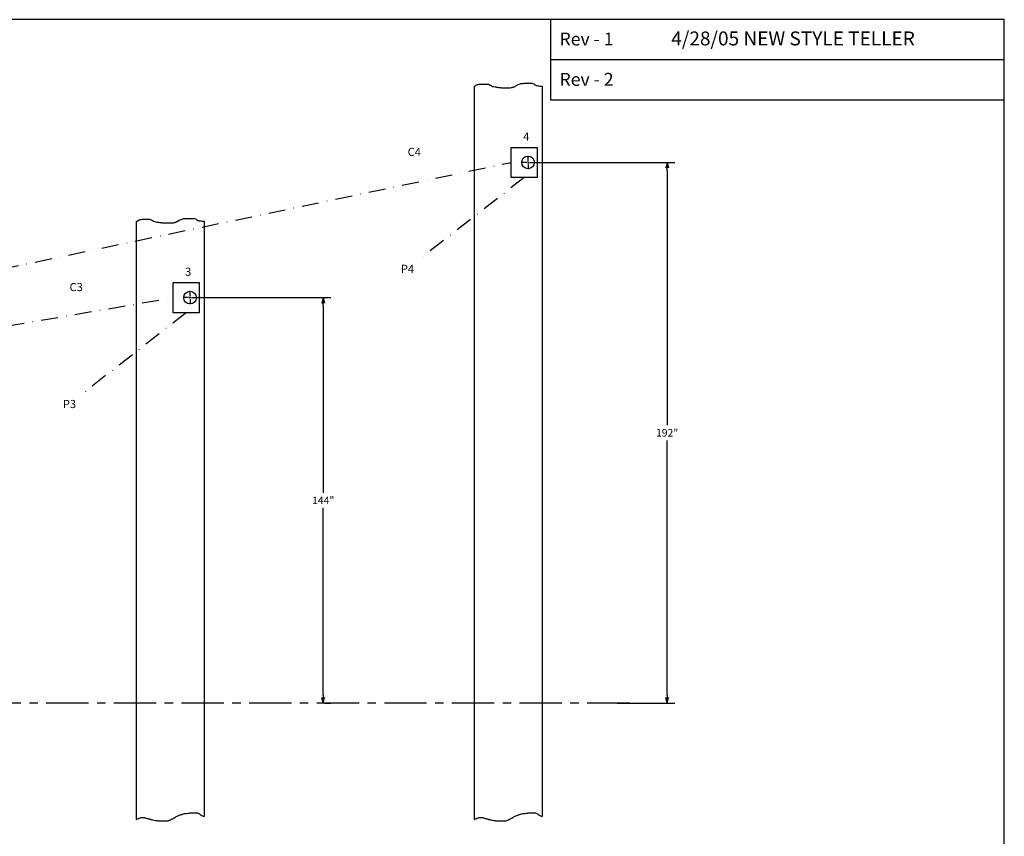
# Model space of a CAD drawing. Extents: x -418 to 882, y 154 to 703.
# Drawn here: x 533 to 882, y 413 to 703 of the extents above; entities that cross this region are included whole.
import ezdxf
from ezdxf.enums import TextEntityAlignment as Align

# ---------------------------------------------------------------- set-up
doc = ezdxf.new("R2010")
doc.units = 0
doc.header["$LTSCALE"] = 12
doc.header["$MEASUREMENT"] = 0
doc.linetypes.add('CENTER', pattern=[2, 1.25, -0.25, 0.25, -0.25])
doc.linetypes.add('DASHDOT', pattern=[1, 0.5, -0.25, 0, -0.25])
doc.layers.get('0').update_dxf_attribs({"linetype": 'CONTINUOUS'})
doc.layers.get('Defpoints').update_dxf_attribs({"linetype": 'CONTINUOUS'})
doc.dimstyles.get("Standard").update_dxf_attribs({"dimtxt": 0.18, "dimasz": 0.18, "dimexe": 0.18, "dimexo": 0.0625, "dimgap": 0.09, "dimtad": 0, "dimtih": 1, "dimtoh": 1, "dimdec": 4, "dimzin": 0, "dimdsep": 46, "dimtxsty": 'Standard', "dimcen": 0.09, "dimadec": 0, "dimazin": 0, "dimtfac": 1, "dimtdec": 4, "dimtofl": 0, "dimtmove": 0, "dimatfit": 3, "dimfxl": 0, "dimtolj": 1, "dimtzin": 0, "dimarcsym": 0})

# ---------------------------------------------------------------- blocks, each defined once
blk = doc.blocks.new('BORDER')
for p, q in [((1, 1), (0, 1)), ((1, 0), (1, 1))]:
    blk.add_line(p, q)
blk = doc.blocks.new('CATALOGPAPERAIR')
for p, q in [((353.98, 323.45), (353.98, 340.75)), ((451.38, 332.1), (354, 332.1)), ((451.38, 323.45), (353.98, 323.45))]:
    blk.add_line(p, q)
for points in [[(376.65, 340.75), (376.63, 340.75), (376.65, 332.1), (376.63, 332.1)], [(376.65, 332.1), (376.63, 332.1), (376.65, 323.45), (376.63, 323.45)]]:
    blk.add_trace(points)
at = {"xscale": 443.2082176208496, "yscale": 332.4061632156372, "zscale": 443.2082176208496}
blk.add_blockref('BORDER', (8.17, 8.35), dxfattribs=at)
for s, p in [('Rev - 1', (355.86, 335.21)), ('Rev - 2', (355.86, 326.54))]:
    blk.add_text(s, height=2.78).set_placement(p)
for tag, p, height in [('REV1', (379.87, 335.22), 3), ('REV2', (379.87, 326.53), 3), ('DWG#', (394.87, 11.6), 2.5), ('DATE', (429.68, 11.6), 2.5)]:
    blk.add_attdef(tag, p, '', height=height)
for tag, p in [('FIRSTLINE', (402.68, 38.16)), ('SECONDLINE', (402.68, 30.97)), ('THIRDLINE', (402.68, 23.85))]:
    blk.add_attdef(tag, text='', height=3).set_placement(p, align=Align.MIDDLE_CENTER)
blk = doc.blocks.new('ARROW', base_point=(63.5, 24.56))
for p, q in [((62.5, 24.56), (63.5, 24.56)), ((63.5, 24.56), (62.81, 24.73)), ((62.81, 24.73), (63.1, 24.56)), ((63.5, 24.56), (62.81, 24.39)), ((62.81, 24.39), (63.1, 24.56))]:
    blk.add_line(p, q)
blk = doc.blocks.new('*D20')
at = {"color": 0, "lineweight": -2}
for p, q in [((593.92, 604.45), (642.97, 604.45)), ((640.27, 601.64), (640.27, 535.15)), ((640.27, 463.27), (640.27, 529.75)), ((640.84, 460.45), (642.97, 460.45))]:
    blk.add_line(p, q, dxfattribs=at)
at = {"layer": 'Defpoints', "color": 0}
for p in [(592.98, 604.45), (640.27, 604.45), (639.9, 460.45)]:
    blk.add_point(p, dxfattribs=at)
at = {"color": 0, "lineweight": -2, "xscale": 2.8125, "yscale": 2.8125, "zscale": 2.8125}
for p, rotation in [((640.27, 604.45), 90), ((640.27, 460.45), 270)]:
    blk.add_blockref('ARROW', p, dxfattribs=dict(at, rotation=rotation))
at = {"color": 0, "insert": (640.27, 532.45), "char_height": 2.7, "attachment_point": 5}
blk.add_mtext('\\A1;144"', dxfattribs=at)
blk = doc.blocks.new('*D29')
at = {"color": 0, "lineweight": -2}
for p, q in [((714.42, 652.45), (765.03, 652.45)), ((762.33, 649.64), (762.33, 559.15)), ((762.33, 463.27), (762.33, 553.75)), ((744.66, 460.45), (765.03, 460.45))]:
    blk.add_line(p, q, dxfattribs=at)
at = {"layer": 'Defpoints', "color": 0}
for p in [(713.48, 652.45), (762.33, 652.45), (743.72, 460.45)]:
    blk.add_point(p, dxfattribs=at)
at = {"color": 0, "lineweight": -2, "xscale": 2.8125, "yscale": 2.8125, "zscale": 2.8125}
for p, rotation in [((762.33, 652.45), 90), ((762.33, 460.45), 270)]:
    blk.add_blockref('ARROW', p, dxfattribs=dict(at, rotation=rotation))
at = {"color": 0, "insert": (762.33, 556.45), "char_height": 2.7, "attachment_point": 5}
blk.add_mtext('\\A1;192"', dxfattribs=at)

msp = doc.modelspace()

# ---------------------------------------------------------------- linework, layer by layer
for p, q in [((706.97996, 657.8276), (716.22996, 657.8276)), ((706.97996, 647.0776), (706.97996, 657.8276)), ((716.22996, 657.8276), (716.22996, 647.0776)), ((712.97996, 652.9518), (712.97996, 654.8272)), ((712.48076, 652.4526), (710.60536, 652.4526)), ((712.73036, 652.4526), (713.22956, 652.4526)), ((712.97996, 652.203), (712.97996, 652.7022)), ((712.97996, 651.9534), (712.97996, 650.078)), ((713.47916, 652.4526), (715.35456, 652.4526)), ((716.22996, 647.0776), (706.97996, 647.0776)), ((586.97996, 609.8276), (596.22996, 609.8276)), ((586.97996, 599.0776), (586.97996, 609.8276)), ((596.22996, 609.8276), (596.22996, 599.0776)), ((592.97996, 604.9518), (592.97996, 606.8272)), ((592.97996, 604.203), (592.97996, 604.7022)), ((592.48076, 604.4526), (590.60536, 604.4526)), ((592.73036, 604.4526), (593.22956, 604.4526)), ((592.97996, 603.9534), (592.97996, 602.078)), ((593.47916, 604.4526), (595.35456, 604.4526)), ((596.22996, 599.0776), (586.97996, 599.0776)), ((574.60378, 419.36868), (574.69874, 419.46357)), ((574.69874, 419.46357), (574.79369, 419.55845)), ((574.79369, 419.55845), (574.98359, 419.55845)), ((574.98359, 419.55845), (575.36339, 419.65334)), ((575.36339, 419.65334), (575.64824, 419.74823)), ((575.64824, 419.74823), (576.78765, 419.74823)), ((576.78765, 419.74823), (576.97755, 419.65334)), ((576.97755, 419.65334), (577.16745, 419.65334)), ((577.16745, 419.65334), (577.4523, 419.55845)), ((577.4523, 419.55845), (577.73715, 419.46357)), ((577.73715, 419.46357), (578.022, 419.46357)), ((578.022, 419.46357), (578.2119, 419.36868)), ((586.75744, 419.36868), (586.94734, 419.46357)), ((586.94734, 419.46357), (587.13724, 419.55845)), ((587.13724, 419.55845), (587.4221, 419.65334)), ((587.4221, 419.65334), (587.51705, 419.74823)), ((587.51705, 419.74823), (587.70695, 419.84311)), ((587.70695, 419.84311), (587.89685, 420.03288)), ((587.89685, 420.03288), (588.08675, 420.12777)), ((588.08675, 420.12777), (588.3716, 420.22266)), ((588.3716, 420.22266), (588.5615, 420.31754)), ((588.5615, 420.31754), (588.65645, 420.41243)), ((588.65645, 420.41243), (588.9413, 420.50731)), ((588.9413, 420.50731), (589.41606, 420.69709)), ((589.41606, 420.69709), (589.79586, 420.79197)), ((589.79586, 420.79197), (589.98576, 420.88686)), ((589.98576, 420.88686), (590.17566, 420.98175)), ((590.17566, 420.98175), (590.36556, 420.98175)), ((590.36556, 420.98175), (590.74536, 421.07663)), ((590.74536, 421.07663), (591.12516, 421.17152)), ((591.12516, 421.17152), (591.59991, 421.2664)), ((591.59991, 421.2664), (591.88477, 421.2664)), ((591.88477, 421.2664), (592.26457, 421.36129)), ((592.26457, 421.36129), (592.73932, 421.36129)), ((592.73932, 421.36129), (593.02417, 421.45617)), ((593.02417, 421.45617), (595.68278, 421.45617)), ((595.68278, 421.45617), (595.77773, 421.36129)), ((595.77773, 421.36129), (596.15754, 421.17152)), ((596.15754, 421.17152), (596.34744, 421.07663)), ((596.34744, 421.07663), (596.53734, 420.88686)), ((596.53734, 420.88686), (596.63229, 420.79197)), ((596.63229, 420.79197), (596.82219, 420.69709)), ((596.82219, 420.69709), (596.91714, 420.6022)), ((596.91714, 420.6022), (597.10704, 420.50731)), ((597.10704, 420.50731), (597.39189, 420.41243)), ((597.39189, 420.41243), (597.67674, 420.22266)), ((597.67674, 420.22266), (597.9616, 420.12777)), ((597.9616, 420.12777), (597.97996, 420.10942)), ((694.60378, 419.36868), (694.69874, 419.46357)), ((694.69874, 419.46357), (694.79369, 419.55845)), ((694.79369, 419.55845), (694.98359, 419.55845)), ((694.98359, 419.55845), (695.36339, 419.65334)), ((695.36339, 419.65334), (695.64824, 419.74823)), ((695.64824, 419.74823), (696.78765, 419.74823)), ((696.78765, 419.74823), (696.97755, 419.65334)), ((696.97755, 419.65334), (697.16745, 419.65334)), ((697.16745, 419.65334), (697.4523, 419.55845)), ((697.4523, 419.55845), (697.73715, 419.46357)), ((697.73715, 419.46357), (698.022, 419.46357)), ((698.022, 419.46357), (698.2119, 419.36868)), ((706.75744, 419.36868), (706.94734, 419.46357)), ((706.94734, 419.46357), (707.13724, 419.55845)), ((707.13724, 419.55845), (707.4221, 419.65334)), ((707.4221, 419.65334), (707.51705, 419.74823)), ((707.51705, 419.74823), (707.70695, 419.84311)), ((707.70695, 419.84311), (707.89685, 420.03288)), ((707.89685, 420.03288), (708.08675, 420.12777)), ((708.08675, 420.12777), (708.3716, 420.22266)), ((708.3716, 420.22266), (708.5615, 420.31754)), ((708.5615, 420.31754), (708.65645, 420.41243)), ((708.65645, 420.41243), (708.9413, 420.50731)), ((708.9413, 420.50731), (709.41606, 420.69709)), ((709.41606, 420.69709), (709.79586, 420.79197)), ((709.79586, 420.79197), (709.98576, 420.88686)), ((709.98576, 420.88686), (710.17566, 420.98175)), ((710.17566, 420.98175), (710.36556, 420.98175)), ((710.36556, 420.98175), (710.74536, 421.07663)), ((710.74536, 421.07663), (711.12516, 421.17152)), ((711.12516, 421.17152), (711.59991, 421.2664)), ((711.59991, 421.2664), (711.88477, 421.2664)), ((711.88477, 421.2664), (712.26457, 421.36129)), ((712.26457, 421.36129), (712.73932, 421.36129)), ((712.73932, 421.36129), (713.02417, 421.45617)), ((713.02417, 421.45617), (715.68278, 421.45617)), ((715.68278, 421.45617), (715.77773, 421.36129)), ((715.77773, 421.36129), (716.15754, 421.17152)), ((716.15754, 421.17152), (716.34744, 421.07663)), ((716.34744, 421.07663), (716.53734, 420.88686)), ((716.53734, 420.88686), (716.63229, 420.79197)), ((716.63229, 420.79197), (716.82219, 420.69709)), ((716.82219, 420.69709), (716.91714, 420.6022)), ((716.91714, 420.6022), (717.10704, 420.50731)), ((717.10704, 420.50731), (717.39189, 420.41243)), ((717.39189, 420.41243), (717.67674, 420.22266)), ((717.67674, 420.22266), (717.9616, 420.12777)), ((717.9616, 420.12777), (717.97996, 420.10942)), ((573.97996, 419.02993), (574.03408, 419.08402)), ((574.03408, 419.08402), (574.31893, 419.2738)), ((574.31893, 419.2738), (574.60378, 419.36868)), ((578.2119, 419.36868), (578.4018, 419.36868)), ((578.4018, 419.36868), (578.68665, 419.2738)), ((578.68665, 419.2738), (578.97151, 419.08402)), ((578.97151, 419.08402), (579.35131, 419.08402)), ((579.35131, 419.08402), (579.63616, 418.98914)), ((579.63616, 418.98914), (579.82606, 418.98914)), ((579.82606, 418.98914), (580.20586, 418.89425)), ((580.20586, 418.89425), (580.77556, 418.70448)), ((580.77556, 418.70448), (581.34527, 418.70448)), ((581.34527, 418.70448), (581.53517, 418.60959)), ((581.53517, 418.60959), (585.04833, 418.60959)), ((585.04833, 418.60959), (585.42814, 418.70448)), ((585.42814, 418.70448), (585.71299, 418.79937)), ((585.71299, 418.79937), (585.90289, 418.89425)), ((585.90289, 418.89425), (585.99784, 418.98914)), ((585.99784, 418.98914), (586.28269, 419.08402)), ((586.28269, 419.08402), (586.56754, 419.2738)), ((586.56754, 419.2738), (586.75744, 419.36868)), ((693.97996, 419.02993), (694.03408, 419.08402)), ((694.03408, 419.08402), (694.31893, 419.2738)), ((694.31893, 419.2738), (694.60378, 419.36868)), ((698.2119, 419.36868), (698.4018, 419.36868)), ((698.4018, 419.36868), (698.68665, 419.2738)), ((698.68665, 419.2738), (698.97151, 419.08402)), ((698.97151, 419.08402), (699.35131, 419.08402)), ((699.35131, 419.08402), (699.63616, 418.98914)), ((699.63616, 418.98914), (699.82606, 418.98914)), ((699.82606, 418.98914), (700.20586, 418.89425)), ((700.20586, 418.89425), (700.77556, 418.70448)), ((700.77556, 418.70448), (701.34527, 418.70448)), ((701.34527, 418.70448), (701.53517, 418.60959)), ((701.53517, 418.60959), (705.04833, 418.60959)), ((705.04833, 418.60959), (705.42814, 418.70448)), ((705.42814, 418.70448), (705.71299, 418.79937)), ((705.71299, 418.79937), (705.90289, 418.89425)), ((705.90289, 418.89425), (705.99784, 418.98914)), ((705.99784, 418.98914), (706.28269, 419.08402)), ((706.28269, 419.08402), (706.56754, 419.2738)), ((706.56754, 419.2738), (706.75744, 419.36868))]:
    msp.add_line(p, q)
at = {"linetype": 'DASHDOT'}
for p, q in [((206.39681, 547.71546), (706.97996, 652.4526)), ((711.60496, 647.0776), (674.34003, 617.97604)), ((206.22996, 539.17282), (586.97996, 604.4526)), ((591.60496, 599.0776), (554.34003, 569.97604))]:
    msp.add_line(p, q, dxfattribs=at)
at = {"linetype": 'CENTER'}
msp.add_line((748.96314, 460.4526), (195.90253, 460.4526), dxfattribs=at)
for points in [[(693.97996, 419.02993), (693.97996, 679.54868), (694.25802, 679.65983), (694.53983, 679.88513), (694.82165, 679.99778), (694.93438, 680.11043), (695.10347, 680.11043), (695.32892, 680.16676), (695.6671, 680.22308), (696.11801, 680.27941), (698.76708, 680.27941), (698.93617, 680.22308), (699.0489, 680.16676), (699.16162, 680.05411), (699.38708, 679.99778), (699.44344, 679.94146), (699.55617, 679.88513), (699.61253, 679.88513), (699.83798, 679.77248), (699.95071, 679.65983), (700.1198, 679.60351), (700.34525, 679.49086), (700.51434, 679.43453), (700.79616, 679.37821), (701.24707, 679.26556), (701.52888, 679.26556), (701.75433, 679.20923), (702.09251, 679.15291), (702.31797, 679.09658), (702.76887, 679.09658), (702.99433, 679.04026), (703.21978, 679.04026), (703.55796, 678.98393), (706.54521, 678.98393), (706.93976, 679.04026), (707.3343, 679.09658), (707.50339, 679.15291), (707.67248, 679.15291), (707.7852, 679.20923), (708.06702, 679.32188), (708.23611, 679.37821), (708.34884, 679.49086), (708.68702, 679.71616), (708.85611, 679.77248), (708.96883, 679.88513), (709.08156, 679.94146), (709.25065, 679.99778), (709.41974, 680.11043), (709.87065, 680.22308), (710.20883, 680.33573), (710.43428, 680.44838), (710.77246, 680.50471), (711.11064, 680.50471), (711.50518, 680.56103), (714.37971, 680.56103), (714.60516, 680.50471), (715.05607, 680.39206), (715.28152, 680.16676), (715.33788, 680.05411), (715.45061, 679.99778), (715.67606, 679.88513), (715.84515, 679.82881), (716.07061, 679.77248), (716.46515, 679.71616), (716.97242, 679.71616), (717.42333, 679.60351), (717.97996, 679.60351), (717.97996, 420.10942)], [(573.97996, 419.02993), (573.97996, 631.54868), (574.25802, 631.65983), (574.53983, 631.88513), (574.82165, 631.99778), (574.93438, 632.11043), (575.10347, 632.11043), (575.32892, 632.16676), (575.6671, 632.22308), (576.11801, 632.27941), (578.76708, 632.27941), (578.93617, 632.22308), (579.0489, 632.16676), (579.16162, 632.05411), (579.38708, 631.99778), (579.44344, 631.94146), (579.55617, 631.88513), (579.61253, 631.88513), (579.83798, 631.77248), (579.95071, 631.65983), (580.1198, 631.60351), (580.34525, 631.49086), (580.51434, 631.43453), (580.79616, 631.37821), (581.24707, 631.26556), (581.52888, 631.26556), (581.75433, 631.20923), (582.09251, 631.15291), (582.31797, 631.09658), (582.76887, 631.09658), (582.99433, 631.04026), (583.21978, 631.04026), (583.55796, 630.98393), (586.54521, 630.98393), (586.93976, 631.04026), (587.3343, 631.09658), (587.50339, 631.15291), (587.67248, 631.15291), (587.7852, 631.20923), (588.06702, 631.32188), (588.23611, 631.37821), (588.34884, 631.49086), (588.68702, 631.71616), (588.85611, 631.77248), (588.96883, 631.88513), (589.08156, 631.94146), (589.25065, 631.99778), (589.41974, 632.11043), (589.87065, 632.22308), (590.20883, 632.33573), (590.43428, 632.44838), (590.77246, 632.50471), (591.11064, 632.50471), (591.50518, 632.56103), (594.37971, 632.56103), (594.60516, 632.50471), (595.05607, 632.39206), (595.28152, 632.16676), (595.33788, 632.05411), (595.45061, 631.99778), (595.67606, 631.88513), (595.84515, 631.82881), (596.07061, 631.77248), (596.46515, 631.71616), (596.97242, 631.71616), (597.42333, 631.60351), (597.97996, 631.60351), (597.97996, 420.10942)]]:
    msp.add_lwpolyline(points)
for centre in [(712.97996, 652.4526), (592.97996, 604.4526)]:
    msp.add_circle(centre, 2.25)

# ---------------------------------------------------------------- block references
ref = msp.add_blockref('CATALOGPAPERAIR', (135.88295, 139.88556), dxfattribs=dict(xscale=1.653055424122224, yscale=1.653055424122224, zscale=1.653055424122224))
ref.add_attrib('REV1', '4/28/05 NEW STYLE TELLER', (763.82911, 694.02365), dxfattribs={"height": 4.9591663})

# ---------------------------------------------------------------- texts
for s, p in [('4', (711.24136, 660.20845)), ('C4', (670.2396, 654.76068)), ('P4', (667.84003, 613.22354)), ('3', (591.24136, 612.20845)), ('C3', (550.2396, 606.76068)), ('P3', (547.84003, 565.22354))]:
    msp.add_text(s, height=2.88).set_placement(p)

# ---------------------------------------------------------------- dimensions: what is measured, and where the dimension line sits
for base, p1, p2, picture, middle in [((762.33436, 652.4526), (743.72278, 460.4526), (713.47916, 652.4526), '*D29', (762.33436, 556.4526)), ((640.27071, 604.4526), (639.90015, 460.4526), (592.97996, 604.4526), '*D20', (640.27071, 532.4526))]:
    dim = msp.add_linear_dim(base=base, p1=p1, p2=p2, angle=90, dimstyle='Standard', override={"dimscale": 15, "dimasz": 0.1875, "dimlunit": 5, "dimpost": '"', "dimblk": 'ARROW', "dimcen": -0.0156, "dimldrblk": 'ARROW'})
    dim.commit()
    dim.dimension.update_dxf_attribs({"geometry": picture, "text_midpoint": middle})

doc.saveas('drawing.dxf')
